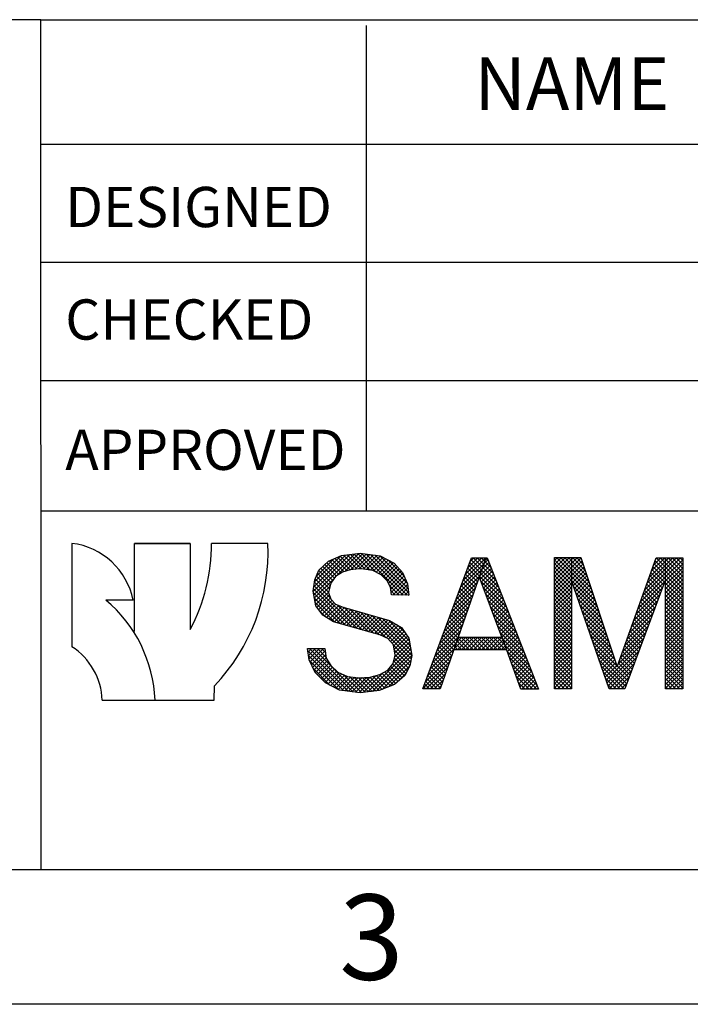
# Model space of a CAD drawing. Extents: x 0 to 12236, y -5506 to 545.
# Drawn here: x 453 to 510, y 0 to 83 of the extents above; entities that cross this region are included whole.
import ezdxf

# ---------------------------------------------------------------- set-up
doc = ezdxf.new("R2010")
doc.units = 0
doc.header["$LTSCALE"] = 5
doc.header["$MEASUREMENT"] = 0
doc.layers.get('0').update_dxf_attribs({"color": 3, "linetype": 'CONTINUOUS'})
for name, color, linetype in [('LOGO', 5, 'CONTINUOUS'), ('NEEDLE', 2, 'CONTINUOUS'), ('THIN', 3, 'CONTINUOUS')]:
    doc.layers.add(name, color=color, linetype=linetype)
doc.styles.add('GULIM', font='Gulim.ttf')
doc.styles.get("Standard").update_dxf_attribs({"font": 'romans.shx'})

# ---------------------------------------------------------------- blocks, each defined once
blk = doc.blocks.new('*X9')
at = {"color": 0}
for p, q in [((434.762, 22.165), (435.427, 22.83)), ((434.762, 22.342), (435.25, 22.83)), ((434.762, 22.519), (435.073, 22.83)), ((434.762, 22.696), (434.896, 22.83)), ((435.516, 22.159), (434.845, 22.83)), ((435.516, 22.336), (435.022, 22.83)), ((435.516, 22.512), (435.199, 22.83)), ((435.516, 22.689), (435.375, 22.83)), ((435.516, 22.566), (435.78, 22.83)), ((435.516, 22.743), (435.603, 22.83)), ((435.516, 22.389), (435.939, 22.811)), ((436.121, 22.261), (435.552, 22.83)), ((436.033, 22.525), (435.729, 22.83)), ((435.946, 22.79), (435.906, 22.83)), ((439.062, 22.223), (439.658, 22.819)), ((439.161, 22.498), (439.481, 22.819)), ((439.259, 22.773), (439.304, 22.819)), ((439.692, 22.403), (439.276, 22.819)), ((439.692, 22.579), (439.453, 22.819)), ((439.692, 22.756), (439.629, 22.819)), ((439.692, 22.145), (440.365, 22.819)), ((439.692, 22.322), (440.188, 22.819)), ((439.692, 22.499), (440.012, 22.819)), ((439.692, 22.676), (439.835, 22.819)), ((440.457, 21.991), (439.692, 22.756)), ((440.457, 22.168), (439.806, 22.819)), ((440.457, 22.344), (439.983, 22.819)), ((440.457, 22.521), (440.16, 22.819)), ((440.457, 22.698), (440.336, 22.819)), ((434.762, 21.988), (435.516, 22.743)), ((435.516, 21.982), (434.762, 22.736)), ((434.762, 21.812), (435.516, 22.566)), ((435.516, 21.805), (434.762, 22.559)), ((434.762, 21.635), (435.516, 22.389)), ((435.516, 21.628), (434.762, 22.382)), ((436.208, 21.997), (435.516, 22.689)), ((435.516, 22.212), (435.983, 22.679)), ((435.516, 22.035), (436.027, 22.546)), ((436.296, 21.733), (435.516, 22.512)), ((435.516, 21.859), (436.071, 22.413)), ((436.383, 21.468), (435.516, 22.336)), ((438.767, 21.398), (439.692, 22.322)), ((438.866, 21.673), (439.692, 22.499)), ((438.964, 21.948), (439.692, 22.676)), ((439.692, 21.872), (439.136, 22.428)), ((439.692, 22.049), (439.182, 22.558)), ((439.692, 22.226), (439.229, 22.689)), ((439.692, 21.968), (440.457, 22.734)), ((440.457, 21.814), (439.692, 22.579)), ((439.692, 21.792), (440.457, 22.557)), ((440.457, 21.637), (439.692, 22.403)), ((439.692, 21.615), (440.457, 22.38)), ((434.762, 21.458), (435.516, 22.212)), ((435.516, 21.452), (434.762, 22.206)), ((434.762, 21.281), (435.516, 22.035)), ((435.516, 21.275), (434.762, 22.029)), ((436.471, 21.204), (435.516, 22.159)), ((436.558, 20.94), (435.516, 21.982)), ((435.551, 21.717), (436.115, 22.28)), ((435.597, 21.586), (436.158, 22.147)), ((435.642, 21.454), (436.202, 22.015)), ((435.688, 21.323), (436.246, 21.882)), ((438.571, 20.847), (439.692, 21.968)), ((438.669, 21.123), (439.692, 22.145)), ((439.504, 21.353), (438.95, 21.907)), ((439.551, 21.482), (438.996, 22.037)), ((439.599, 21.611), (439.043, 22.168)), ((439.647, 21.74), (439.089, 22.298)), ((440.457, 21.46), (439.692, 22.226)), ((439.692, 21.438), (440.457, 22.203)), ((440.457, 21.284), (439.692, 22.049)), ((439.692, 21.261), (440.457, 22.027)), ((434.762, 21.105), (435.516, 21.859)), ((435.516, 21.098), (434.762, 21.852)), ((434.762, 20.928), (435.516, 21.682)), ((435.516, 20.921), (434.762, 21.675)), ((434.762, 20.751), (435.516, 21.505)), ((435.516, 20.745), (434.762, 21.499)), ((436.646, 20.675), (435.523, 21.799)), ((436.734, 20.411), (435.617, 21.528)), ((435.733, 21.192), (436.29, 21.749)), ((435.779, 21.061), (436.334, 21.616)), ((435.825, 20.93), (436.378, 21.483)), ((438.374, 20.297), (439.547, 21.47)), ((438.472, 20.572), (439.65, 21.75)), ((439.36, 20.966), (438.81, 21.517)), ((439.408, 21.095), (438.856, 21.647)), ((439.456, 21.224), (438.903, 21.777)), ((440.457, 21.107), (439.692, 21.872)), ((439.692, 21.085), (440.457, 21.85)), ((440.457, 20.93), (439.692, 21.695)), ((439.692, 20.908), (440.457, 21.673)), ((440.457, 20.753), (439.692, 21.519)), ((439.692, 20.731), (440.457, 21.496)), ((434.762, 20.574), (435.516, 21.328)), ((435.516, 20.568), (434.762, 21.322)), ((434.762, 20.397), (435.516, 21.152)), ((435.516, 20.391), (434.762, 21.145)), ((436.821, 20.147), (435.711, 21.257)), ((435.87, 20.798), (436.422, 21.351)), ((435.916, 20.667), (436.466, 21.218)), ((435.961, 20.536), (436.51, 21.085)), ((438.276, 20.022), (439.443, 21.189)), ((439.217, 20.579), (438.67, 21.126)), ((439.265, 20.708), (438.717, 21.256)), ((439.313, 20.837), (438.763, 21.386)), ((440.457, 20.577), (439.692, 21.342)), ((439.692, 20.554), (440.457, 21.32)), ((440.457, 20.4), (439.692, 21.165)), ((439.692, 20.377), (440.457, 21.143)), ((434.762, 20.221), (435.516, 20.975)), ((435.516, 20.214), (434.762, 20.968)), ((434.762, 20.044), (435.516, 20.798)), ((435.516, 20.037), (434.762, 20.792)), ((434.762, 19.867), (435.516, 20.621)), ((435.516, 19.861), (434.762, 20.615)), ((436.909, 19.882), (435.805, 20.986)), ((436.996, 19.618), (435.899, 20.715)), ((436.007, 20.405), (436.554, 20.952)), ((436.052, 20.274), (436.598, 20.819)), ((436.098, 20.142), (436.642, 20.687)), ((438.079, 19.472), (439.236, 20.628)), ((438.177, 19.747), (439.339, 20.909)), ((439.026, 20.063), (438.484, 20.605)), ((439.074, 20.192), (438.531, 20.735)), ((439.122, 20.321), (438.577, 20.865)), ((439.17, 20.45), (438.624, 20.996)), ((440.457, 20.223), (439.692, 20.988)), ((439.692, 20.201), (440.457, 20.966)), ((440.457, 20.046), (439.692, 20.812)), ((439.692, 20.024), (440.457, 20.789)), ((440.457, 19.869), (439.692, 20.635)), ((439.692, 19.847), (440.457, 20.612)), ((434.762, 19.69), (435.516, 20.444)), ((435.516, 19.684), (434.762, 20.438)), ((434.762, 19.514), (435.516, 20.268)), ((435.516, 19.507), (434.762, 20.261)), ((437.084, 19.354), (435.993, 20.444)), ((437.171, 19.09), (436.087, 20.173)), ((436.144, 20.011), (436.686, 20.554)), ((436.189, 19.88), (436.73, 20.421)), ((436.235, 19.749), (436.774, 20.288)), ((436.28, 19.618), (436.818, 20.155)), ((437.981, 19.197), (439.132, 20.348)), ((438.883, 19.675), (438.344, 20.214)), ((438.931, 19.804), (438.391, 20.345)), ((438.979, 19.934), (438.438, 20.475)), ((440.457, 19.693), (439.692, 20.458)), ((439.692, 19.67), (440.457, 20.436)), ((440.457, 19.516), (439.692, 20.281)), ((439.692, 19.494), (440.457, 20.259)), ((434.762, 19.337), (435.516, 20.091)), ((435.516, 19.33), (434.762, 20.084)), ((434.762, 19.16), (435.516, 19.914)), ((435.516, 19.154), (434.762, 19.908)), ((434.762, 18.983), (435.516, 19.737)), ((435.516, 18.977), (434.762, 19.731)), ((437.259, 18.825), (436.181, 19.902)), ((436.326, 19.486), (436.862, 20.023)), ((436.372, 19.355), (436.906, 19.89)), ((436.417, 19.224), (436.95, 19.757)), ((437.784, 18.646), (438.925, 19.787)), ((437.882, 18.922), (439.028, 20.068)), ((438.693, 19.159), (438.158, 19.693)), ((438.74, 19.288), (438.205, 19.824)), ((438.788, 19.417), (438.251, 19.954)), ((438.836, 19.546), (438.298, 20.084)), ((440.457, 19.339), (439.692, 20.104)), ((439.692, 19.317), (440.457, 20.082)), ((440.457, 19.162), (439.692, 19.928)), ((439.692, 19.14), (440.457, 19.905)), ((440.457, 18.986), (439.692, 19.751)), ((439.692, 18.963), (440.457, 19.729)), ((434.762, 18.806), (435.516, 19.561)), ((435.516, 18.8), (434.762, 19.554)), ((434.762, 18.63), (435.516, 19.384)), ((435.516, 18.623), (434.762, 19.377)), ((437.346, 18.561), (436.276, 19.632)), ((437.434, 18.297), (436.37, 19.361)), ((436.463, 19.093), (436.994, 19.624)), ((436.508, 18.962), (437.038, 19.491)), ((436.554, 18.831), (437.082, 19.359)), ((437.686, 18.371), (438.821, 19.507)), ((438.549, 18.772), (438.019, 19.303)), ((438.597, 18.901), (438.065, 19.433)), ((438.645, 19.03), (438.112, 19.563)), ((440.457, 18.809), (439.692, 19.574)), ((439.692, 18.786), (440.457, 19.552)), ((440.457, 18.632), (439.692, 19.397)), ((439.692, 18.61), (440.457, 19.375)), ((434.762, 18.453), (435.516, 19.207)), ((435.516, 18.446), (434.762, 19.201)), ((434.762, 18.276), (435.516, 19.03)), ((435.516, 18.27), (434.762, 19.024)), ((434.762, 18.099), (435.516, 18.853)), ((435.516, 18.093), (434.762, 18.847)), ((437.521, 18.032), (436.464, 19.09)), ((438.025, 17.352), (436.558, 18.819)), ((436.599, 18.699), (437.126, 19.226)), ((436.645, 18.568), (437.17, 19.093)), ((436.691, 18.437), (437.214, 18.96)), ((436.736, 18.306), (437.258, 18.827)), ((437.055, 17.387), (438.614, 18.946)), ((437.587, 18.096), (438.717, 19.226)), ((438.406, 18.385), (437.879, 18.912)), ((438.454, 18.514), (437.926, 19.042)), ((438.502, 18.643), (437.972, 19.172)), ((440.457, 18.455), (439.692, 19.221)), ((439.692, 18.433), (440.457, 19.198)), ((440.457, 18.278), (439.692, 19.044)), ((439.692, 18.256), (440.457, 19.021)), ((440.457, 18.102), (439.692, 18.867)), ((439.692, 18.079), (440.457, 18.845)), ((434.762, 17.923), (435.516, 18.677)), ((435.516, 17.916), (434.762, 18.67)), ((434.762, 17.746), (435.516, 18.5)), ((435.516, 17.739), (434.762, 18.493)), ((437.977, 17.223), (436.652, 18.548)), ((436.782, 18.175), (437.302, 18.695)), ((436.827, 18.043), (437.346, 18.562)), ((436.873, 17.912), (437.39, 18.429)), ((437.101, 17.256), (438.51, 18.665)), ((437.146, 17.125), (438.406, 18.385)), ((438.215, 17.868), (437.693, 18.391)), ((438.263, 17.998), (437.739, 18.521)), ((438.311, 18.127), (437.786, 18.652)), ((438.359, 18.256), (437.832, 18.782)), ((440.457, 17.925), (439.692, 18.69)), ((439.692, 17.903), (440.457, 18.668)), ((440.457, 17.748), (439.692, 18.513)), ((439.692, 17.726), (440.457, 18.491)), ((434.762, 17.569), (435.516, 18.323)), ((435.516, 17.563), (434.762, 18.317)), ((434.762, 17.392), (435.516, 18.146)), ((435.516, 17.386), (434.762, 18.14)), ((434.762, 17.215), (435.516, 17.97)), ((435.516, 17.209), (434.762, 17.963)), ((437.929, 17.094), (436.746, 18.277)), ((437.856, 16.991), (436.84, 18.006)), ((436.919, 17.781), (437.434, 18.296)), ((436.964, 17.65), (437.478, 18.163)), ((437.01, 17.519), (437.522, 18.031)), ((437.192, 16.994), (438.303, 18.104)), ((438.072, 17.481), (437.553, 18)), ((438.12, 17.61), (437.6, 18.131)), ((438.168, 17.739), (437.646, 18.261)), ((440.457, 17.571), (439.692, 18.337)), ((439.692, 17.549), (440.457, 18.314)), ((440.457, 17.395), (439.692, 18.16)), ((439.692, 17.372), (440.457, 18.138)), ((440.457, 17.218), (439.692, 17.983)), ((439.692, 17.195), (440.457, 17.961)), ((434.762, 17.039), (435.516, 17.793)), ((435.516, 17.032), (434.762, 17.786)), ((435.381, 16.991), (434.762, 17.61)), ((434.891, 16.991), (435.516, 17.616)), ((437.679, 16.991), (436.934, 17.735)), ((437.366, 16.991), (438.199, 17.824)), ((437.542, 16.991), (438.095, 17.544)), ((440.457, 17.041), (439.692, 17.806)), ((439.692, 17.019), (440.457, 17.784)), ((440.331, 16.991), (439.692, 17.63)), ((439.84, 16.991), (440.457, 17.607)), ((435.204, 16.991), (434.762, 17.433)), ((435.027, 16.991), (434.762, 17.256)), ((434.851, 16.991), (434.762, 17.079)), ((435.068, 16.991), (435.516, 17.439)), ((435.244, 16.991), (435.516, 17.262)), ((435.421, 16.991), (435.516, 17.086)), ((437.502, 16.991), (437.029, 17.464)), ((437.325, 16.991), (437.123, 17.193)), ((437.719, 16.991), (437.992, 17.263)), ((440.154, 16.991), (439.692, 17.453)), ((439.977, 16.991), (439.692, 17.276)), ((439.8, 16.991), (439.692, 17.099)), ((440.017, 16.991), (440.457, 17.43)), ((440.194, 16.991), (440.457, 17.254)), ((440.371, 16.991), (440.457, 17.077))]:
    blk.add_line(p, q, dxfattribs=at)
blk = doc.blocks.new('*X8')
at = {"color": 0}
for p, q in [((430.698, 21.813), (431.703, 22.819)), ((430.802, 22.094), (431.526, 22.819)), ((430.906, 22.375), (431.349, 22.819)), ((431.01, 22.656), (431.173, 22.819)), ((431.561, 22.402), (431.144, 22.819)), ((431.606, 22.533), (431.321, 22.819)), ((431.652, 22.664), (431.498, 22.819)), ((431.698, 22.795), (431.674, 22.819)), ((431.81, 22.682), (431.698, 22.795)), ((430.593, 21.532), (431.613, 22.552)), ((431.378, 21.878), (430.899, 22.356)), ((431.424, 22.009), (430.947, 22.485)), ((431.469, 22.14), (430.995, 22.614)), ((431.515, 22.271), (431.042, 22.743)), ((431.424, 22.009), (431.891, 22.477)), ((431.454, 21.863), (431.941, 22.35)), ((431.518, 22.28), (431.842, 22.603)), ((432.154, 21.808), (431.561, 22.402)), ((432.04, 22.1), (431.606, 22.533)), ((431.613, 22.552), (431.792, 22.73)), ((431.925, 22.391), (431.652, 22.664)), ((430.385, 20.97), (431.424, 22.009)), ((430.489, 21.251), (431.518, 22.28)), ((431.241, 21.484), (430.756, 21.97)), ((431.287, 21.615), (430.803, 22.098)), ((431.332, 21.746), (430.851, 22.227)), ((432.498, 20.934), (431.424, 22.009)), ((432.383, 21.226), (431.469, 22.14)), ((431.503, 21.734), (431.991, 22.223)), ((432.269, 21.517), (431.515, 22.271)), ((431.551, 21.606), (432.041, 22.096)), ((431.599, 21.477), (432.091, 21.969)), ((430.177, 20.408), (431.235, 21.466)), ((430.281, 20.689), (431.329, 21.738)), ((431.058, 20.96), (430.564, 21.454)), ((431.104, 21.091), (430.612, 21.583)), ((431.149, 21.222), (430.66, 21.712)), ((431.195, 21.353), (430.708, 21.841)), ((432.612, 20.643), (431.491, 21.764)), ((432.727, 20.352), (431.597, 21.481)), ((431.647, 21.348), (432.141, 21.842)), ((431.695, 21.22), (432.191, 21.715)), ((431.744, 21.091), (432.241, 21.588)), ((431.792, 20.963), (432.291, 21.462)), ((430.073, 20.127), (431.14, 21.195)), ((430.921, 20.567), (430.421, 21.067)), ((430.967, 20.698), (430.469, 21.196)), ((431.012, 20.829), (430.516, 21.325)), ((432.841, 20.06), (431.703, 21.198)), ((431.84, 20.834), (432.34, 21.335)), ((431.888, 20.706), (432.39, 21.208)), ((431.937, 20.577), (432.44, 21.081)), ((429.864, 19.565), (430.951, 20.652)), ((429.968, 19.846), (431.045, 20.924)), ((430.784, 20.173), (430.277, 20.68)), ((430.83, 20.304), (430.325, 20.809)), ((430.875, 20.436), (430.373, 20.938)), ((432.956, 19.769), (431.81, 20.916)), ((433.071, 19.478), (431.916, 20.633)), ((431.985, 20.449), (432.49, 20.954)), ((432.033, 20.32), (432.54, 20.827)), ((432.081, 20.192), (432.59, 20.7)), ((432.129, 20.063), (432.64, 20.573)), ((429.76, 19.284), (430.856, 20.381)), ((430.601, 19.649), (430.086, 20.164)), ((430.647, 19.78), (430.134, 20.293)), ((430.693, 19.911), (430.182, 20.422)), ((430.738, 20.042), (430.23, 20.551)), ((433.185, 19.186), (432.022, 20.35)), ((432.178, 19.934), (432.69, 20.446)), ((432.226, 19.806), (432.74, 20.32)), ((432.274, 19.677), (432.789, 20.193)), ((429.552, 18.723), (430.667, 19.838)), ((429.656, 19.004), (430.762, 20.109)), ((430.464, 19.256), (429.943, 19.777)), ((430.51, 19.387), (429.991, 19.906)), ((430.556, 19.518), (430.038, 20.035)), ((433.3, 18.895), (432.128, 20.067)), ((433.414, 18.604), (432.234, 19.784)), ((432.322, 19.549), (432.839, 20.066)), ((432.371, 19.42), (432.889, 19.939)), ((432.419, 19.292), (432.939, 19.812)), ((429.343, 18.161), (430.478, 19.295)), ((429.447, 18.442), (430.573, 19.567)), ((430.281, 18.731), (429.751, 19.261)), ((430.327, 18.862), (429.799, 19.39)), ((430.373, 18.994), (429.847, 19.519)), ((430.419, 19.125), (429.895, 19.648)), ((430.289, 18.753), (430.822, 19.286)), ((430.383, 19.024), (430.645, 19.286)), ((430.447, 18.734), (430.999, 19.286)), ((430.985, 18.734), (430.464, 19.256)), ((431.162, 18.734), (430.611, 19.286)), ((430.624, 18.734), (431.175, 19.286)), ((431.339, 18.734), (430.788, 19.286)), ((430.801, 18.734), (431.352, 19.286)), ((431.516, 18.734), (430.964, 19.286)), ((430.978, 18.734), (431.529, 19.286)), ((431.693, 18.734), (431.141, 19.286)), ((431.155, 18.734), (431.706, 19.286)), ((431.869, 18.734), (431.318, 19.286)), ((431.331, 18.734), (431.883, 19.286)), ((432.046, 18.734), (431.495, 19.286)), ((431.508, 18.734), (432.059, 19.286)), ((432.223, 18.734), (431.672, 19.286)), ((431.685, 18.734), (432.236, 19.286)), ((432.4, 18.734), (431.848, 19.286)), ((431.862, 18.734), (432.413, 19.286)), ((432.576, 18.734), (432.025, 19.286)), ((432.569, 18.919), (432.202, 19.286)), ((433.529, 18.312), (432.34, 19.501)), ((432.469, 19.195), (432.379, 19.286)), ((432.477, 19.173), (432.989, 19.685)), ((432.524, 19.043), (433.039, 19.558)), ((432.571, 18.913), (433.089, 19.431)), ((432.617, 18.783), (433.139, 19.304)), ((429.239, 17.88), (430.383, 19.024)), ((430.144, 18.338), (429.608, 18.875)), ((430.19, 18.469), (429.656, 19.003)), ((430.236, 18.6), (429.704, 19.132)), ((430.455, 18.734), (430.327, 18.862)), ((430.632, 18.734), (430.373, 18.994)), ((430.809, 18.734), (430.419, 19.125)), ((432.038, 18.734), (432.477, 19.173)), ((432.215, 18.734), (432.524, 19.043)), ((432.392, 18.734), (432.571, 18.913)), ((433.643, 18.021), (432.469, 19.195)), ((433.758, 17.73), (432.569, 18.919)), ((432.664, 18.653), (433.189, 19.178)), ((432.711, 18.523), (433.238, 19.051)), ((432.757, 18.393), (433.288, 18.924)), ((429.031, 17.318), (430.194, 18.481)), ((429.135, 17.599), (430.289, 18.753)), ((430.007, 17.945), (429.465, 18.488)), ((430.053, 18.076), (429.512, 18.617)), ((430.099, 18.207), (429.56, 18.746)), ((432.569, 18.734), (432.617, 18.783)), ((433.872, 17.438), (432.668, 18.643)), ((432.804, 18.263), (433.338, 18.797)), ((432.851, 18.133), (433.388, 18.67)), ((432.898, 18.003), (433.438, 18.543)), ((432.944, 17.873), (433.488, 18.416)), ((428.927, 17.037), (430.1, 18.21)), ((429.825, 17.42), (429.273, 17.972)), ((429.87, 17.552), (429.321, 18.101)), ((429.916, 17.683), (429.369, 18.23)), ((429.962, 17.814), (429.417, 18.359)), ((433.987, 17.147), (432.767, 18.368)), ((433.978, 16.979), (432.866, 18.092)), ((432.991, 17.743), (433.538, 18.289)), ((433.038, 17.613), (433.588, 18.163)), ((433.084, 17.482), (433.638, 18.036)), ((429.057, 16.991), (430.005, 17.939)), ((429.688, 17.027), (429.13, 17.585)), ((429.733, 17.158), (429.178, 17.714)), ((429.779, 17.289), (429.225, 17.843)), ((429.234, 16.991), (429.911, 17.667)), ((433.801, 16.979), (432.965, 17.816)), ((433.624, 16.979), (433.064, 17.54)), ((433.131, 17.352), (433.688, 17.909)), ((433.178, 17.222), (433.737, 17.782)), ((433.225, 17.092), (433.787, 17.655)), ((433.288, 16.979), (433.837, 17.528)), ((429.017, 16.991), (428.939, 17.069)), ((429.194, 16.991), (428.986, 17.198)), ((429.371, 16.991), (429.034, 17.327)), ((429.547, 16.991), (429.082, 17.456)), ((429.411, 16.991), (429.816, 17.396)), ((429.587, 16.991), (429.721, 17.125)), ((433.448, 16.979), (433.163, 17.264)), ((433.465, 16.979), (433.887, 17.401)), ((433.642, 16.979), (433.937, 17.274)), ((433.819, 16.979), (433.987, 17.147)), ((433.271, 16.979), (433.262, 16.988)), ((433.996, 16.979), (434.037, 17.021))]:
    blk.add_line(p, q, dxfattribs=at)
blk = doc.blocks.new('*X7')
at = {"color": 0}
for p, q in [((424.024, 21.327), (425.661, 22.963)), ((424.053, 21.178), (425.861, 22.987)), ((424.056, 21.536), (425.46, 22.94)), ((424.088, 21.744), (425.243, 22.899)), ((424.171, 22.004), (424.927, 22.76)), ((425.536, 22.24), (424.988, 22.787)), ((425.062, 22.011), (426.061, 23.011)), ((425.67, 22.282), (425.111, 22.841)), ((425.83, 22.299), (425.234, 22.895)), ((425.99, 22.316), (425.376, 22.93)), ((425.436, 22.208), (426.231, 23.004)), ((426.161, 22.322), (425.534, 22.949)), ((425.689, 22.284), (426.387, 22.983)), ((426.362, 22.297), (425.692, 22.967)), ((426.567, 22.269), (425.85, 22.986)), ((425.886, 22.305), (426.543, 22.962)), ((426.836, 22.176), (426.008, 23.004)), ((426.08, 22.322), (426.699, 22.941)), ((428.028, 21.162), (426.179, 23.011)), ((426.248, 22.313), (426.855, 22.92)), ((428.209, 21.157), (426.383, 22.983)), ((426.403, 22.292), (427.01, 22.898)), ((426.559, 22.27), (427.126, 22.838)), ((428.268, 21.276), (426.587, 22.956)), ((426.706, 22.241), (427.242, 22.777)), ((428.244, 21.475), (426.791, 22.929)), ((428.215, 21.682), (426.995, 22.902)), ((424.899, 21.816), (424.369, 22.346)), ((424.973, 21.918), (424.46, 22.431)), ((425.059, 22.009), (424.552, 22.516)), ((425.169, 22.076), (424.643, 22.602)), ((425.278, 22.144), (424.743, 22.679)), ((425.401, 22.197), (424.866, 22.733)), ((426.824, 22.182), (427.358, 22.716)), ((426.942, 22.124), (427.474, 22.655)), ((427.059, 22.063), (427.59, 22.595)), ((427.147, 21.975), (427.684, 22.511)), ((427.236, 21.887), (427.767, 22.419)), ((427.323, 21.797), (427.851, 22.326)), ((428.07, 22.004), (427.357, 22.717)), ((424.08, 21.029), (424.986, 21.935)), ((424.714, 21.294), (424.122, 21.886)), ((424.748, 21.436), (424.174, 22.01)), ((424.782, 21.579), (424.226, 22.135)), ((424.824, 21.714), (424.278, 22.26)), ((427.383, 21.681), (427.935, 22.233)), ((427.443, 21.564), (428.012, 22.132)), ((427.481, 21.425), (428.067, 22.011)), ((427.503, 21.27), (428.122, 21.889)), ((425.978, 19.676), (424.064, 21.59)), ((424.789, 21.042), (424.088, 21.743)), ((424.107, 20.879), (424.774, 21.547)), ((427.847, 21.166), (427.438, 21.575)), ((427.583, 21.173), (428.177, 21.767)), ((427.755, 21.169), (428.226, 21.639)), ((427.927, 21.164), (428.244, 21.481)), ((425.486, 19.814), (424.037, 21.263)), ((425.732, 19.745), (424.041, 21.436)), ((425.24, 19.884), (424.076, 21.047)), ((424.134, 20.73), (424.719, 21.314)), ((424.195, 20.614), (424.748, 21.167)), ((424.27, 20.512), (424.792, 21.034)), ((427.665, 21.171), (427.492, 21.344)), ((428.1, 21.16), (428.262, 21.322)), ((428.272, 21.155), (428.28, 21.164)), ((424.994, 19.953), (424.116, 20.831)), ((424.346, 20.411), (424.86, 20.925)), ((424.421, 20.31), (424.946, 20.835)), ((424.515, 20.227), (425.041, 20.753)), ((424.625, 20.16), (425.168, 20.703)), ((424.734, 20.093), (425.296, 20.654)), ((424.844, 20.025), (425.427, 20.609)), ((424.958, 19.963), (425.564, 20.569)), ((426.223, 19.607), (425.101, 20.729)), ((426.469, 19.538), (425.388, 20.62)), ((424.588, 20.182), (424.307, 20.463)), ((425.096, 19.924), (425.701, 20.529)), ((425.234, 19.885), (425.838, 20.489)), ((425.372, 19.846), (425.975, 20.449)), ((425.51, 19.808), (426.112, 20.41)), ((426.715, 19.469), (425.637, 20.548)), ((425.648, 19.769), (426.249, 20.37)), ((425.786, 19.73), (426.386, 20.33)), ((426.961, 19.4), (425.886, 20.475)), ((425.924, 19.691), (426.523, 20.29)), ((426.062, 19.653), (426.66, 20.251)), ((427.269, 19.269), (426.135, 20.403)), ((426.2, 19.614), (426.797, 20.211)), ((426.338, 19.575), (426.934, 20.171)), ((428.387, 18.328), (426.384, 20.331)), ((426.476, 19.536), (427.071, 20.131)), ((428.418, 18.474), (426.633, 20.258)), ((428.381, 18.687), (426.882, 20.186)), ((426.614, 19.498), (427.208, 20.091)), ((426.752, 19.459), (427.345, 20.052)), ((426.89, 19.42), (427.472, 20.002)), ((427.025, 19.378), (427.585, 19.938)), ((428.343, 18.902), (427.131, 20.114)), ((427.147, 19.323), (427.697, 19.873)), ((427.27, 19.269), (427.809, 19.809)), ((427.378, 19.201), (427.922, 19.744)), ((428.304, 19.118), (427.38, 20.041)), ((428.129, 19.47), (427.764, 19.835)), ((427.46, 19.106), (428.006, 19.652)), ((427.542, 19.011), (428.077, 19.546)), ((427.604, 18.896), (428.148, 19.441)), ((427.63, 18.746), (428.22, 19.335)), ((428.356, 18.182), (427.596, 18.942)), ((427.601, 18.187), (428.339, 18.924)), ((427.655, 18.416), (428.312, 19.074)), ((427.656, 18.595), (428.285, 19.224)), ((425.582, 16.89), (423.794, 18.678)), ((423.801, 18.628), (423.955, 18.782)), ((423.822, 18.473), (424.131, 18.782)), ((425.379, 16.916), (423.822, 18.473)), ((423.843, 18.318), (424.308, 18.782)), ((425.785, 16.864), (423.866, 18.782)), ((423.892, 18.19), (424.485, 18.782)), ((423.949, 18.07), (424.566, 18.686)), ((424.006, 17.95), (424.584, 18.528)), ((425.988, 16.838), (424.043, 18.782)), ((424.598, 18.404), (424.22, 18.782)), ((424.575, 18.604), (424.397, 18.782)), ((426.452, 16.86), (428.366, 18.774)), ((426.652, 16.883), (428.393, 18.624)), ((426.851, 16.906), (428.418, 18.472)), ((428.325, 18.036), (427.633, 18.728)), ((428.269, 17.915), (427.671, 18.514)), ((425.156, 16.963), (423.859, 18.26)), ((424.063, 17.83), (424.602, 18.37)), ((424.123, 17.713), (424.669, 18.259)), ((424.211, 17.625), (424.738, 18.152)), ((424.3, 17.537), (424.808, 18.045)), ((424.388, 17.448), (424.894, 17.955)), ((427.089, 16.967), (428.37, 18.248)), ((427.379, 17.081), (428.322, 18.023)), ((427.991, 17.487), (427.484, 17.993)), ((428.085, 17.569), (427.564, 18.09)), ((428.152, 17.679), (427.609, 18.221)), ((428.21, 17.797), (427.643, 18.365)), ((424.791, 17.151), (424.018, 17.924)), ((424.477, 17.36), (424.984, 17.868)), ((424.565, 17.272), (425.074, 17.781)), ((424.679, 17.209), (425.179, 17.709)), ((424.796, 17.148), (425.303, 17.656)), ((424.912, 17.088), (425.426, 17.602)), ((425.029, 17.028), (425.55, 17.549)), ((425.145, 16.968), (425.707, 17.529)), ((425.283, 16.929), (425.865, 17.511)), ((426.174, 16.828), (425.38, 17.622)), ((426.333, 16.847), (425.642, 17.537)), ((425.753, 16.868), (426.392, 17.507)), ((426.491, 16.865), (425.842, 17.514)), ((425.909, 16.848), (426.584, 17.523)), ((426.066, 16.828), (426.829, 17.591)), ((426.252, 16.837), (427.124, 17.71)), ((426.967, 16.919), (426.38, 17.507)), ((427.094, 16.969), (426.547, 17.516)), ((427.221, 17.019), (426.688, 17.552)), ((427.348, 17.068), (426.826, 17.59)), ((427.475, 17.118), (426.964, 17.629)), ((427.602, 17.168), (427.083, 17.687)), ((427.707, 17.24), (427.198, 17.749)), ((427.802, 17.322), (427.313, 17.811)), ((427.896, 17.404), (427.404, 17.897)), ((427.767, 17.292), (428.148, 17.673)), ((425.439, 16.908), (426.024, 17.493)), ((425.596, 16.888), (426.204, 17.496)), ((426.65, 16.883), (426.042, 17.491)), ((426.808, 16.901), (426.213, 17.497))]:
    blk.add_line(p, q, dxfattribs=at)

msp = doc.modelspace()

# ---------------------------------------------------------------- linework, layer by layer
at = {"layer": 'LOGO'}
for p, q in [((457.59452, 38.91819), (457.58483, 30.19454)), ((462.86694, 38.91819), (467.57326, 38.91819)), ((467.57326, 38.91819), (462.86694, 38.91819)), ((462.86694, 31.46484), (462.86694, 38.91819)), ((467.57326, 38.91819), (467.57326, 31.65402)), ((474.14732, 38.91819), (469.38368, 38.91819)), ((479.26589, 37.40634), (480.36539, 37.89069)), ((480.36539, 37.89069), (481.94943, 38.07698)), ((481.94943, 38.07698), (483.62664, 37.85343)), ((483.62664, 37.85343), (484.80069, 37.23869)), ((487.24237, 26.6251), (491.34821, 37.69812)), ((492.55568, 37.69812), (488.69652, 26.6251)), ((491.34821, 37.69812), (492.65267, 37.69812)), ((492.65267, 37.69812), (497.01512, 26.60373)), ((498.36235, 26.6251), (498.36235, 37.7195)), ((498.36235, 37.7195), (500.58634, 37.7195)), ((499.79511, 37.7195), (499.79511, 26.6251)), ((500.58634, 37.7195), (503.64434, 28.48486)), ((503.64434, 28.48486), (506.93756, 37.69812)), ((506.93756, 37.69812), (509.18294, 37.69812)), ((507.72879, 26.6251), (507.72879, 37.69812)), ((509.18294, 37.69812), (509.18294, 26.6251)), ((478.11047, 35.84154), (478.44592, 36.64257)), ((478.44592, 36.64257), (479.26589, 37.40634)), ((481.09219, 36.67983), (480.43994, 36.47491)), ((481.80034, 36.75434), (481.09219, 36.67983)), ((482.06124, 36.75434), (481.80034, 36.75434)), ((483.01166, 36.62394), (482.06124, 36.75434)), ((483.71982, 36.27), (483.01166, 36.62394)), ((484.80069, 37.23869), (485.50885, 36.45628)), ((477.96139, 34.87285), (478.11047, 35.84154)), ((479.86223, 36.12097), (479.45224, 35.56211)), ((480.43994, 36.47491), (479.86223, 36.12097)), ((484.22298, 35.76702), (483.71982, 36.27)), ((484.50252, 35.22679), (484.22298, 35.76702)), ((485.50885, 36.45628), (485.93747, 35.50622)), ((493.91436, 30.98591), (491.98975, 36.11626)), ((502.98141, 26.6251), (499.79511, 35.79562)), ((507.72879, 35.88112), (504.30726, 26.6251)), ((479.45224, 35.56211), (479.26589, 34.7797)), ((484.5957, 34.57479), (484.50252, 35.22679)), ((485.93747, 35.50622), (486.04928, 34.53753)), ((462.7643, 34.12729), (460.45225, 34.12729)), ((478.18502, 33.64335), (477.96139, 34.87285)), ((479.26589, 34.7797), (479.45224, 34.20221)), ((479.45224, 34.20221), (479.84359, 33.79238)), ((486.04928, 34.53753), (484.5957, 34.57479)), ((478.78136, 32.84232), (478.18502, 33.64335)), ((479.84359, 33.79238), (480.51448, 33.53158)), ((480.51448, 33.53158), (484.42798, 32.39523)), ((479.69451, 32.28346), (478.78136, 32.84232)), ((483.60801, 31.18437), (479.69451, 32.28346)), ((484.42798, 32.39523), (485.43431, 31.81774)), ((485.43431, 31.81774), (486.04928, 30.90494)), ((484.27889, 30.88631), (483.60801, 31.18437)), ((484.74478, 30.34608), (484.27889, 30.88631)), ((486.04928, 30.90494), (486.31018, 29.4519)), ((490.21635, 30.98591), (493.94451, 30.98591)), ((495.5182, 26.60373), (493.94451, 30.98591)), ((477.4955, 30.02939), (478.96772, 30.02939)), ((477.62594, 29.07933), (477.4955, 30.02939)), ((478.96772, 30.02939), (479.06089, 29.22836)), ((484.89387, 29.48916), (484.74478, 30.34608)), ((494.32066, 29.93846), (489.85129, 29.93846)), ((479.06089, 29.22836), (479.47088, 28.59499)), ((484.72615, 28.76264), (484.89387, 29.48916)), ((486.31018, 29.4519), (486.12383, 28.57636)), ((478.12911, 28.0175), (477.62594, 29.07933)), ((479.47088, 28.59499), (480.04859, 28.03613)), ((484.27889, 28.22241), (484.72615, 28.76264)), ((486.12383, 28.57636), (485.71384, 27.7567)), ((479.00499, 27.14195), (478.12911, 28.0175)), ((480.04859, 28.03613), (480.86856, 27.68218)), ((480.86856, 27.68218), (481.83761, 27.57041)), ((481.83761, 27.57041), (482.78804, 27.6263)), ((482.78804, 27.6263), (483.58937, 27.84984)), ((483.58937, 27.84984), (484.27889, 28.22241)), ((485.71384, 27.7567), (484.83796, 26.99292)), ((469.60317, 25.66885), (469.62507, 26.88845)), ((480.19767, 26.5272), (479.00499, 27.14195)), ((484.83796, 26.99292), (483.5521, 26.48995)), ((488.69652, 26.6251), (487.24237, 26.6251)), ((497.01512, 26.60373), (495.5182, 26.60373)), ((499.79511, 26.6251), (498.36235, 26.6251)), ((504.30726, 26.6251), (502.98141, 26.6251)), ((509.18294, 26.6251), (507.72879, 26.6251)), ((481.93079, 26.30366), (480.19767, 26.5272)), ((483.5521, 26.48995), (481.93079, 26.30366)), ((460.15205, 25.67595), (469.60317, 25.66885)), ((21.84996, 11.37719), (765.38906, 11.37719))]:
    msp.add_line(p, q, dxfattribs=at)
for centre, radius, start, end in [((456.85132, 32.93146), 6.03269, 11.4332135, 82.9234272), ((454.29916, 38.81997), 15.08485, 331.6378498, 0.3730558), ((457.74668, 38.21869), 16.41556, 316.3530131, 2.4422366), ((452.99465, 25.20942), 11.62515, 2.2999624, 50.0958519), ((454.5065, 25.45703), 5.64979, 2.2206426, 56.9850456)]:
    msp.add_arc(centre, radius, start, end, dxfattribs=at)
at = {"layer": 'NEEDLE'}
for p, q in [((454.95855, 83.13237), (391.29156, 83.13237)), ((482.47731, 41.63237), (482.47731, 82.63237)), ((454.96213, 72.63237), (557.02093, 72.63237)), ((557.02093, 62.63237), (454.96554, 62.63237)), ((557.02093, 52.63237), (454.96895, 52.63237)), ((774.32871, 0), (13.01408, 0))]:
    msp.add_line(p, q, dxfattribs=at)
at = {"layer": 'THIN'}
for p, q in [((454.98302, 11.37719), (454.95855, 83.13237)), ((454.95855, 83.13237), (765.38906, 83.13237)), ((557.02093, 41.63237), (454.9727, 41.63237))]:
    msp.add_line(p, q, dxfattribs=at)

# ---------------------------------------------------------------- block references
at = {"layer": 'LOGO', "xscale": 1.900000000000006, "yscale": 1.899999999999977, "zscale": 1.9}
for name in ['*X7', '*X8', '*X9']:
    msp.add_blockref(name, (-327.68552, -5.65707), dxfattribs=at)

# ---------------------------------------------------------------- texts
at = {"layer": 'NEEDLE'}
msp.add_text('NAME', height=4.42, dxfattribs=at).set_placement((491.58009, 75.52059))
at = {"layer": 'NEEDLE', "style": 'GULIM'}
for s, p in [('DESIGNED', (457.0293, 65.61793)), ('CHECKED', (457.0293, 56.11793)), ('APPROVED', (457.0293, 45.11793))]:
    msp.add_text(s, height=3.4, dxfattribs=at).set_placement(p)
at = {"layer": 'THIN'}
msp.add_text('3', height=7.2, dxfattribs=at).set_placement((480.16472, 2.07393))

doc.saveas('drawing.dxf')
